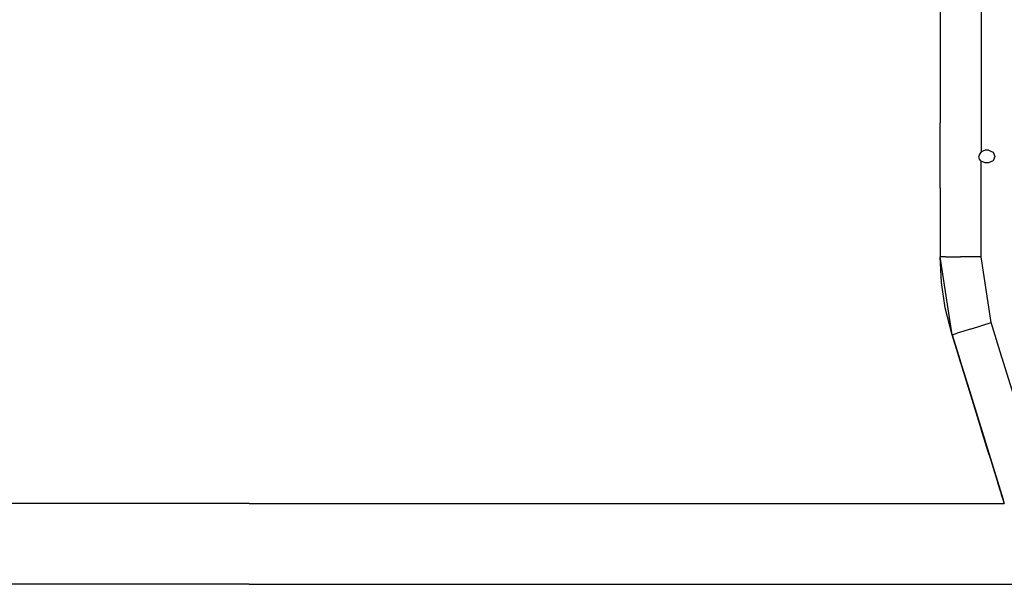
# Model space of a CAD drawing. Units: millimetres. Extents: x 967 to 8789, y -1730 to 1887.
# Drawn here: x 5344 to 6031, y -413 to -19 of the extents above; entities that cross this region are included whole.
import ezdxf

# ---------------------------------------------------------------- set-up
doc = ezdxf.new("R2010")
doc.units = ezdxf.units.MM
doc.layers.add('TFR-TRI', color=7, linetype='CONTINUOUS', true_color=0xffffff)

msp = doc.modelspace()

# ---------------------------------------------------------------- linework, layer by layer
at = {"layer": 'TFR-TRI', "color": 18, "linetype": 'CONTINUOUS'}
for p, q in [((5986.239807, 26.752686), (5986.239807, -26.752441)), ((6014.688049, -3.276855), (6014.688049, -111.022949)), ((6014.688049, -3.276855), (6014.688049, -111.022949)), ((5986.239807, -26.752441), (5986.239807, -90.950928)), ((5986.239807, -113.804688), (5986.239807, -90.950928)), ((5986.239807, -136.524902), (5986.239807, -113.804688)), ((6013.320374, -113.298828), (6013.201721, -114.299805)), ((6013.317444, -113.304199), (6013.201721, -114.299805)), ((6013.317444, -113.304199), (6013.201721, -114.299805)), ((6013.623596, -116.169922), (6013.201721, -114.299805)), ((6014.4776, -111.219971), (6013.317444, -113.304199)), ((6014.688049, -111.022949), (6013.404846, -113.146484)), ((6014.032776, -116.752441), (6013.621155, -116.160156)), ((6014.464417, -117.366455), (6013.623596, -116.169922)), ((6014.688049, -111.022949), (6014.4776, -111.219971)), ((6017.558167, -109.944092), (6014.688049, -111.022949)), ((6019.945862, -109.944092), (6017.558167, -109.944092)), ((6019.945862, -109.944092), (6023.02594, -111.219971)), ((6023.02594, -111.219971), (6024.301819, -114.299805)), ((6024.301819, -114.299805), (6023.02594, -117.379883)), ((6014.688049, -117.576904), (6014.462463, -117.36377)), ((6014.688049, -117.576904), (6014.464417, -117.366455)), ((6014.688049, -184.280518), (6014.688049, -117.576904)), ((6014.688049, -184.280518), (6014.688049, -117.576904)), ((6017.558167, -118.655762), (6014.688049, -117.576904)), ((6019.945862, -118.655762), (6017.558167, -118.655762)), ((6023.02594, -117.379883), (6019.945862, -118.655762)), ((5986.239807, -136.524902), (5986.239807, -178.163818)), ((5986.239807, -178.163818), (5986.239807, -184.280518)), ((5987.13385, -202.286377), (5986.239807, -184.280518)), ((5994.462952, -238.655518), (5986.239807, -184.280518)), ((5990.051331, -184.280518), (5986.239807, -184.280518)), ((5990.051331, -184.280518), (5986.239807, -184.280518)), ((5990.051331, -184.280518), (6000.463928, -184.280518)), ((5990.051331, -184.280518), (6000.463928, -184.280518)), ((6014.688049, -184.280518), (6000.463928, -184.280518)), ((6014.688049, -184.280518), (6000.463928, -184.280518)), ((6021.638733, -230.243896), (6014.688049, -184.280518)), ((6021.638733, -230.243896), (6014.688049, -184.280518)), ((5989.709534, -219.833496), (5987.13385, -202.286377)), ((5994.462952, -238.655518), (5989.709534, -219.833496)), ((6008.050842, -234.449951), (6021.638733, -230.243896)), ((6008.050842, -234.449951), (6021.638733, -230.243896)), ((6028.861389, -253.578125), (6021.638733, -230.243896)), ((6028.861389, -253.578125), (6021.638733, -230.243896)), ((5994.462952, -238.655518), (5998.103577, -237.528809)), ((5994.462952, -238.655518), (5998.103577, -237.528809)), ((5994.462952, -238.655518), (5998.910706, -253.025146)), ((6007.485413, -280.729736), (5994.462952, -238.655518)), ((5994.462952, -238.655518), (6001.236877, -260.540283)), ((5998.910706, -253.025146), (5994.462952, -238.655518)), ((5994.462952, -238.655518), (5998.910706, -253.025146)), ((5994.462952, -238.655518), (6030.910217, -356.409912)), ((5994.462952, -238.655518), (6030.910217, -356.409912)), ((6008.050842, -234.449951), (5998.103577, -237.528809)), ((6008.050842, -234.449951), (5998.103577, -237.528809)), ((6000.40094, -257.840088), (5998.910706, -253.025146)), ((5998.910706, -253.025146), (6001.236877, -260.540283)), ((5998.910706, -253.025146), (6001.236877, -260.540283)), ((6028.861389, -254), (6028.861389, -253.578125)), ((6028.861389, -254), (6028.861389, -253.578125)), ((6028.99176, -254), (6028.861389, -254)), ((6028.99176, -254), (6028.861389, -254)), ((6028.99176, -254), (6060.689514, -356.409912)), ((6028.99176, -254), (6060.689514, -356.409912)), ((6001.236877, -260.540283), (6006.522522, -277.616699)), ((6002.94342, -266.054932), (6006.575745, -277.790039)), ((6006.522522, -277.616699), (6027.926331, -346.769531)), ((6006.575745, -277.790039), (6014.628967, -303.808105)), ((6020.425354, -322.536621), (6007.485413, -280.729736)), ((6014.876038, -304.606445), (6014.523499, -303.467041)), ((6014.523499, -303.467041), (6014.876038, -304.606445)), ((6015.150452, -305.493652), (6014.876038, -304.606445)), ((6015.150452, -305.493652), (6014.876038, -304.606445)), ((6014.876038, -304.606445), (6026.589417, -342.449219)), ((6019.740784, -320.324707), (6014.876038, -304.606445)), ((6015.150452, -305.493652), (6015.150452, -305.493164)), ((6015.150452, -305.493164), (6017.254944, -312.291748)), ((6015.150452, -305.493652), (6017.663635, -313.612061)), ((6015.150452, -305.493652), (6018.069885, -314.924805)), ((6015.150452, -305.493652), (6017.691467, -313.702881)), ((6019.132385, -318.358154), (6016.638245, -310.29834)), ((6019.132385, -318.358154), (6019.143616, -318.391602)), ((6020.425354, -322.536621), (6022.878967, -330.462402)), ((6022.878967, -330.462402), (6030.16217, -353.991699)), ((6026.667053, -342.701416), (6026.495667, -342.146729)), ((6026.495667, -342.146729), (6026.667053, -342.701416)), ((6026.667053, -342.701416), (6026.900452, -343.455566)), ((6026.667053, -342.701416), (6026.900452, -343.455566)), ((6026.667053, -342.701416), (6030.910217, -356.409912)), ((6030.040588, -353.600586), (6026.667053, -342.701416)), ((6026.778381, -343.062012), (6030.040588, -353.600586)), ((6027.926331, -346.769531), (6030.910217, -356.409912)), ((6027.926331, -346.769531), (6030.910217, -356.409912)), ((5504.199768, -356.409912), (5140.493713, -356.409912)), ((5504.199768, -356.409912), (6030.910217, -356.409912)), ((6030.040588, -353.600586), (6029.00885, -350.265381)), ((6030.910217, -356.409912), (6030.040588, -353.600586)), ((6030.041077, -353.600586), (6030.040588, -353.600586)), ((6030.910217, -356.409912), (6030.040588, -353.600586)), ((6030.16217, -353.991699), (6030.910217, -356.409912)), ((5504.199768, -412.75), (4364.999573, -412.75)), ((5504.199768, -412.75), (4364.999573, -412.75)), ((5504.199768, -412.75), (6731.881409, -412.75)), ((5504.199768, -412.75), (6731.881409, -412.75))]:
    msp.add_line(p, q, dxfattribs=at)

doc.saveas('drawing.dxf')
